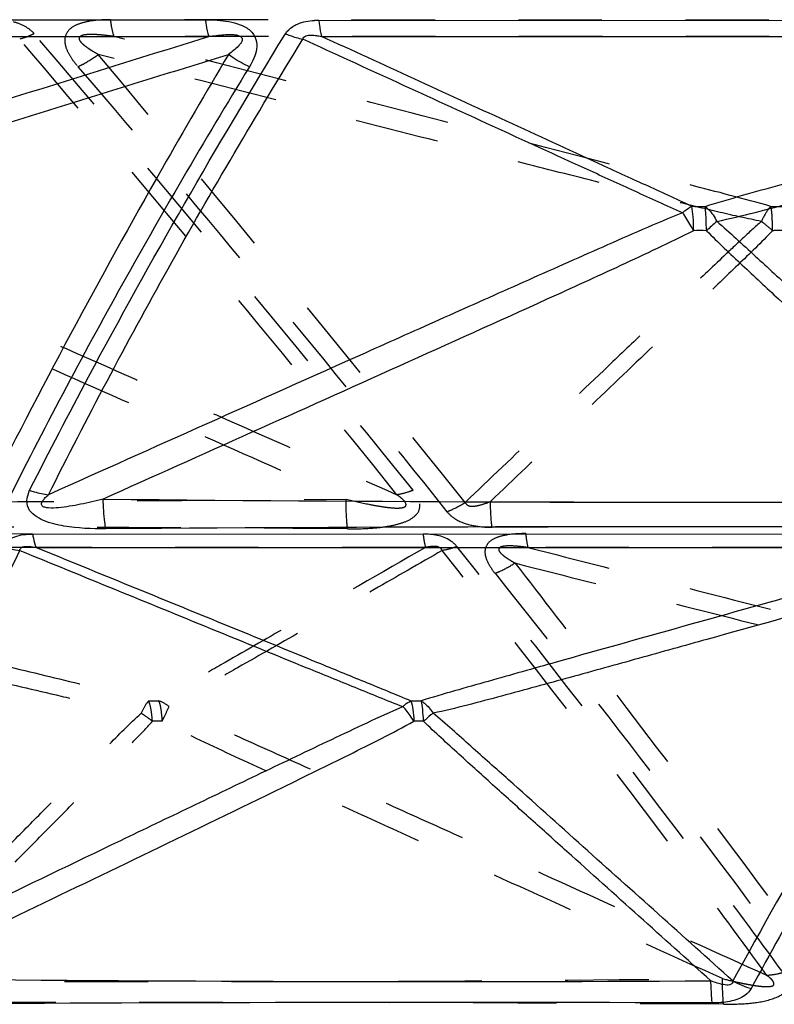
# Model space of a CAD drawing. Units: millimetres. Extents: x 2088 to 2980, y -3049 to -2384.
# Drawn here: x 2261 to 2282, y -2960 to -2933 of the extents above; entities that cross this region are included whole.
import ezdxf

# ---------------------------------------------------------------- set-up
doc = ezdxf.new("R2010")
doc.units = ezdxf.units.MM
doc.header["$LTSCALE"] = 23.1
doc.linetypes.add('HIDDEN', pattern=[0.2, 0.1, -0.1])
doc.layers.get('0').update_dxf_attribs({"linetype": 'CONTINUOUS'})
doc.layers.add('06___PRT_ALL_SURFS', color=7, linetype='CONTINUOUS')
doc.layers.add('DEFAULT_2', color=8, linetype='HIDDEN')

msp = doc.modelspace()

# ---------------------------------------------------------------- linework, layer by layer
at = {"color": 0, "linetype": 'Continuous'}
for p, q in [((2239.16026, -2932.96472), (2265.94501, -2932.948)), ((2269.08361, -2932.96472), (2296.6276, -2932.948)), ((2261.16086, -2947.17314), (2286.93864, -2947.16043))]:
    msp.add_line(p, q, dxfattribs=at)
for centre, radius, start, end in [((2269.03896, -2934.93274), 1.96853, 88.700487, 92.260836), ((2279.91019, -5292.97707), 2346.0079, 89.80607165, 90.40841518), ((2281.67283, -2957.53268), 2.29756, 240.584347, 254.254286), ((2272.42033, -5303.49889), 2343.36934, 89.81539218, 90.37145882)]:
    msp.add_arc(centre, radius, start, end, dxfattribs=at)
for points, knots in [([(2265.94501, -2932.948), (2266.16116, -2932.94446), (2266.48901, -2932.96472), (2266.90833, -2933.07185), (2267.19278, -2933.21848), (2267.36655, -2933.47376), (2267.37735, -2933.75791), (2267.29439, -2934.0124), (2267.21249, -2934.16982), (2267.1643, -2934.24403)], [0, 0, 0, 0, 0.27208832, 0.40932905, 0.54382838, 0.66572111, 0.77776667, 0.88863842, 1, 1, 1, 1]), ([(2265.94501, -2932.948), (2265.95056, -2932.99393), (2265.97207, -2933.14891), (2266.0015, -2933.30388), (2266.03674, -2933.40845)], [0, 0, 0, 0, 0.29538934, 1, 1, 1, 1]), ([(2268.36063, -2933.1353), (2268.40281, -2933.10785), (2268.5889, -2933.00926), (2268.80218, -2932.9724), (2268.96131, -2932.96575)], [0, 0, 0, 0, 0.24009781, 1, 1, 1, 1]), ([(2269.08361, -2932.96472), (2269.08803, -2933.00814), (2269.10528, -2933.1563), (2269.12901, -2933.30434), (2269.1568, -2933.40622)], [0, 0, 0, 0, 0.29241143, 1, 1, 1, 1]), ([(2261.0962, -2945.92303), (2261.62346, -2944.88354), (2263.84857, -2940.61557), (2266.25331, -2936.44197), (2268.15908, -2933.33208)], [0, 0, 0, 0, 0.24217358, 1, 1, 1, 1]), ([(2268.15906, -2933.3321), (2268.19886, -2933.3489), (2268.3549, -2933.41052), (2268.51672, -2933.458), (2268.63878, -2933.48296)], [0, 0, 0, 0, 0.25743985, 1, 1, 1, 1]), ([(2267.1643, -2934.24403), (2267.00778, -2934.1774), (2266.80784, -2934.0695), (2266.62459, -2933.93816), (2266.58083, -2933.9044)], [0, 0, 0, 0, 0.75478115, 1, 1, 1, 1]), ([(2267.1643, -2934.24402), (2265.9112, -2936.28518), (2263.5464, -2940.34313), (2261.34409, -2944.4921), (2260.32372, -2946.55359)], [0, 0, 0, 0, 0.51010767, 1, 1, 1, 1]), ([(2261.04389, -2946.45945), (2261.00695, -2946.37421), (2260.9878, -2946.17883), (2261.05858, -2946.00606), (2261.0962, -2945.92303)], [0, 0, 0, 0, 0.50475625, 1, 1, 1, 1]), ([(2261.07599, -2945.96215), (2261.11928, -2945.97759), (2261.29059, -2946.03322), (2261.4683, -2946.06981), (2261.6017, -2946.08394)], [0, 0, 0, 0, 0.25518757, 1, 1, 1, 1]), ([(2263.18755, -2947.02877), (2263.17652, -2946.96736), (2263.13565, -2946.69449), (2263.11908, -2946.41832), (2263.11607, -2946.20491)], [0, 0, 0, 0, 0.22618959, 1, 1, 1, 1]), ([(2263.18755, -2947.02877), (2262.8005, -2947.03255), (2262.21108, -2947.00566), (2261.47519, -2946.83698), (2261.12757, -2946.61828), (2261.04389, -2946.45945)], [0, 0, 0, 0, 0.50801482, 0.76437732, 1, 1, 1, 1]), ([(2260.33798, -2947.51834), (2260.36764, -2947.45651), (2260.46273, -2947.34066), (2260.74432, -2947.19566), (2260.99351, -2947.17191), (2261.16086, -2947.17314)], [0, 0, 0, 0, 0.22013074, 0.46282309, 1, 1, 1, 1]), ([(2261.16086, -2947.17314), (2261.16726, -2947.20981), (2261.19163, -2947.33476), (2261.22424, -2947.45913), (2261.25982, -2947.54204)], [0, 0, 0, 0, 0.29207412, 1, 1, 1, 1]), ([(2287.95995, -2948.25914), (2286.70324, -2950.1707), (2284.31777, -2953.951), (2282.08542, -2957.82464), (2281.04931, -2959.74412)], [0, 0, 0, 0, 0.51190301, 1, 1, 1, 1]), ([(2279.97069, -2960.14171), (2279.96636, -2960.09682), (2279.94955, -2959.89388), (2279.94113, -2959.69031), (2279.93741, -2959.53184)], [0, 0, 0, 0, 0.22149152, 1, 1, 1, 1]), ([(2281.04932, -2959.74412), (2281.00827, -2959.81918), (2280.83889, -2959.99626), (2280.44689, -2960.1219), (2280.13405, -2960.14364), (2279.97069, -2960.14171)], [0, 0, 0, 0, 0.2145075, 0.59033116, 1, 1, 1, 1])]:
    msp.add_open_spline(points, degree=3, knots=knots, dxfattribs=at)
for points in [[(2268.15908, -2933.33208), (2268.20909, -2933.25261), (2268.28137, -2933.18563), (2268.36063, -2933.1353)], [(2260.33797, -2947.51833), (2260.49024, -2947.57088), (2260.64864, -2947.60878), (2260.80854, -2947.62827)]]:
    msp.add_open_spline(points, degree=3, dxfattribs=at)
at = {"layer": '06___PRT_ALL_SURFS', "color": 0, "linetype": 'Continuous'}
for centre, radius, start, end in [((2279.60252, -2923.31177), 14.79671, 269.208062, 270.67009), ((2279.64815, -2943.816), 5.03736, 88.109409, 92.237104), ((2292.43906, -2952.54664), 18.679, 131.342008, 132.528641), ((2279.88747, -1337.26285), 1609.02947, 269.402778, 270.28319042), ((2271.78967, -2938.93204), 12.85554, 269.303308, 270.562358), ((2271.86206, -2956.24364), 3.89424, 88.219568, 92.151046), ((2272.40198, -1523.57694), 1435.97468, 269.39034581, 270.30066724)]:
    msp.add_arc(centre, radius, start, end, dxfattribs=at)
at = {"layer": '06___PRT_ALL_SURFS', "color": 0, "linetype": 'HIDDEN'}
for centre, radius, start, end in [((2253.39745, -1402.94051), 1543.35198, 269.70961146, 270.61038387), ((2264.4988, -2939.14616), 12.64142, 269.432914, 270.702556), ((2264.59765, -2956.19099), 3.84159, 87.835279, 91.791364), ((2264.98344, -1528.19246), 1431.35933, 269.69750692, 270.61129902)]:
    msp.add_arc(centre, radius, start, end, dxfattribs=at)
at = {"layer": '06___PRT_ALL_SURFS', "color": 0, "linetype": 'Continuous'}
for points, knots in [([(2239.31856, -2933.40622), (2241.50934, -2933.40563), (2250.4154, -2933.40369), (2259.32146, -2933.40671), (2266.03674, -2933.40845)], [0, 0, 0, 0, 0.24598774, 1, 1, 1, 1]), ([(2251.03852, -2938.10748), (2251.64886, -2937.89507), (2252.89103, -2937.50798), (2254.75709, -2936.92022), (2256.63464, -2936.33512), (2259.14074, -2935.554), (2262.27501, -2934.57866), (2264.78272, -2933.7985), (2266.03674, -2933.40845)], [0, 0, 0, 0, 0.12334964, 0.24828153, 0.37345638, 0.49871479, 0.74932998, 1, 1, 1, 1]), ([(2261.6017, -2946.08394), (2262.65683, -2943.97754), (2264.90938, -2939.72301), (2267.35479, -2935.57684), (2268.63878, -2933.48298)], [0, 0, 0, 0, 0.48957778, 1, 1, 1, 1]), ([(2266.03674, -2933.40845), (2266.1048, -2933.39782), (2266.24213, -2933.37849), (2266.45105, -2933.35761), (2266.62851, -2933.35033), (2266.77427, -2933.36164), (2266.87949, -2933.38008), (2266.97538, -2933.44696), (2266.95711, -2933.54789), (2266.91007, -2933.61717), (2266.83381, -2933.70359), (2266.72322, -2933.79936), (2266.62929, -2933.87015), (2266.58084, -2933.9044)], [0, 0, 0, 0, 0.13226626, 0.26621664, 0.40294671, 0.47314933, 0.54516825, 0.61194283, 0.66593269, 0.71955307, 0.77429463, 0.88608898, 1, 1, 1, 1]), ([(2268.63878, -2933.48298), (2268.64476, -2933.44237), (2268.7291, -2933.37419), (2268.86796, -2933.36659), (2269.0138, -2933.38078), (2269.10988, -2933.39677), (2269.1568, -2933.40622)], [0, 0, 0, 0, 0.21944908, 0.47924495, 0.74410498, 1, 1, 1, 1]), ([(2279.15383, -2938.28324), (2278.70964, -2938.09503), (2277.8346, -2937.68988), (2276.08046, -2936.8922), (2273.89198, -2935.88844), (2271.26516, -2934.6861), (2269.51424, -2933.88398), (2268.63878, -2933.48298)], [0, 0, 0, 0, 0.12520476, 0.25021064, 0.50015561, 0.75008067, 1, 1, 1, 1]), ([(2269.1568, -2933.40622), (2271.43424, -2933.40564), (2280.59058, -2933.4037), (2289.74693, -2933.4067), (2296.62584, -2933.40845)], [0, 0, 0, 0, 0.24872744, 1, 1, 1, 1]), ([(2279.39801, -2938.10708), (2278.9754, -2937.90649), (2278.12286, -2937.5169), (2276.41766, -2936.73294), (2273.42793, -2935.36358), (2270.86539, -2934.18905), (2269.1568, -2933.40622)], [0, 0, 0, 0, 0.12454019, 0.24953272, 0.49965649, 1, 1, 1, 1]), ([(2279.77557, -2938.10748), (2280.46623, -2937.89696), (2281.86408, -2937.5084), (2284.66647, -2936.72389), (2288.18252, -2935.74951), (2292.40354, -2934.57854), (2295.21834, -2933.79851), (2296.62584, -2933.40845)], [0, 0, 0, 0, 0.12382447, 0.24877759, 0.49908651, 0.74952391, 1, 1, 1, 1]), ([(2251.41342, -2938.52321), (2251.73223, -2938.45076), (2252.36574, -2938.27516), (2253.63001, -2937.90359), (2255.21049, -2937.42197), (2257.10625, -2936.83935), (2259.63334, -2936.05875), (2262.7915, -2935.08027), (2265.31775, -2934.29644), (2266.58084, -2933.9044)], [0, 0, 0, 0, 0.06185734, 0.12430224, 0.24935092, 0.37444408, 0.49954922, 0.7497716, 1, 1, 1, 1]), ([(2266.58084, -2933.9044), (2265.96132, -2934.94977), (2263.59551, -2939.02094), (2261.36166, -2943.16978), (2259.80335, -2946.29651)], [0, 0, 0, 0, 0.25806643, 1, 1, 1, 1]), ([(2280.09865, -2938.52321), (2280.45573, -2938.45094), (2281.16634, -2938.27531), (2282.58515, -2937.90368), (2284.35886, -2937.42201), (2286.48644, -2936.83937), (2289.32249, -2936.05876), (2292.86683, -2935.08028), (2295.70203, -2934.29644), (2297.1196, -2933.9044)], [0, 0, 0, 0, 0.06196896, 0.12444218, 0.24949751, 0.37457641, 0.49965978, 0.74982948, 1, 1, 1, 1]), ([(2279.15369, -2938.28319), (2279.17309, -2938.26471), (2279.24805, -2938.19767), (2279.33197, -2938.13998), (2279.39805, -2938.1071)], [0, 0, 0, 0, 0.26631105, 1, 1, 1, 1]), ([(2279.39805, -2938.10709), (2279.41761, -2938.20129), (2279.44055, -2938.42691), (2279.44989, -2938.65267), (2279.45165, -2938.78248)], [0, 0, 0, 0, 0.42561772, 1, 1, 1, 1]), ([(2279.81284, -2938.78135), (2279.81198, -2938.71392), (2279.80647, -2938.48908), (2279.79707, -2938.2636), (2279.77538, -2938.10753)], [0, 0, 0, 0, 0.29970956, 1, 1, 1, 1]), ([(2279.77538, -2938.10759), (2279.80677, -2938.13115), (2279.9393, -2938.24889), (2280.03863, -2938.40014), (2280.10062, -2938.52281)], [0, 0, 0, 0, 0.22215313, 1, 1, 1, 1]), ([(2279.15367, -2938.28344), (2278.78012, -2938.43246), (2278.04258, -2938.75018), (2276.57432, -2939.39415), (2274.74588, -2940.2077), (2272.55366, -2941.18548), (2269.63243, -2942.49084), (2265.98185, -2944.12371), (2263.0617, -2945.43049), (2261.6017, -2946.08394)], [0, 0, 0, 0, 0.06281464, 0.12540337, 0.25042424, 0.37538253, 0.50031914, 0.75016674, 1, 1, 1, 1]), ([(2279.45165, -2938.78248), (2279.42732, -2938.73544), (2279.3357, -2938.56463), (2279.23554, -2938.39796), (2279.15371, -2938.28324)], [0, 0, 0, 0, 0.27314568, 1, 1, 1, 1]), ([(2279.45152, -2938.78255), (2278.78719, -2939.11806), (2277.43528, -2939.75032), (2274.71681, -2940.99082), (2271.30653, -2942.52752), (2267.21198, -2944.3675), (2264.48142, -2945.59253), (2263.11607, -2946.20491)], [0, 0, 0, 0, 0.12443412, 0.24946266, 0.49962672, 0.74981159, 1, 1, 1, 1]), ([(2279.81433, -2938.78152), (2280.1355, -2939.10725), (2280.80426, -2939.73212), (2282.14016, -2940.98228), (2283.81669, -2942.53835), (2285.82804, -2944.40594), (2287.1695, -2945.65043), (2287.84024, -2946.27267)], [0, 0, 0, 0, 0.12499484, 0.24999607, 0.49999763, 0.74999887, 1, 1, 1, 1]), ([(2280.09931, -2938.52183), (2280.28123, -2938.6763), (2280.63474, -2938.9976), (2281.33929, -2939.64264), (2282.21629, -2940.4534), (2283.26816, -2941.42662), (2284.66981, -2942.72497), (2286.42143, -2944.34827), (2287.82255, -2945.64709), (2288.52309, -2946.29651)], [0, 0, 0, 0, 0.06245763, 0.12498131, 0.25000392, 0.3750113, 0.50001275, 0.75000842, 1, 1, 1, 1]), ([(2263.11607, -2946.20492), (2262.9075, -2946.2571), (2262.49728, -2946.35235), (2261.99467, -2946.44128), (2261.65707, -2946.4601), (2261.50497, -2946.43906), (2261.4173, -2946.40202), (2261.39893, -2946.31588), (2261.44579, -2946.23912), (2261.51364, -2946.16091), (2261.57075, -2946.11), (2261.60169, -2946.08393)], [0, 0, 0, 0, 0.30582854, 0.5982052, 0.72776088, 0.78077525, 0.82000228, 0.85152145, 0.89182229, 0.94245391, 1, 1, 1, 1]), ([(2255.82256, -2959.38286), (2256.16215, -2958.41578), (2257.64548, -2954.42416), (2259.38549, -2950.53048), (2260.80872, -2947.62792)], [0, 0, 0, 0, 0.24073538, 1, 1, 1, 1]), ([(2260.80872, -2947.62792), (2260.80721, -2947.59527), (2260.85005, -2947.52822), (2260.95409, -2947.51367), (2261.08922, -2947.51512), (2261.19307, -2947.52976), (2261.25982, -2947.54205)], [0, 0, 0, 0, 0.19364146, 0.38371798, 0.59794694, 1, 1, 1, 1]), ([(2260.80841, -2947.62823), (2261.6912, -2947.98871), (2263.45675, -2948.7098), (2266.10553, -2949.79049), (2268.31229, -2950.69323), (2270.08117, -2951.40945), (2270.96343, -2951.77531), (2271.4112, -2951.94223)], [0, 0, 0, 0, 0.24990696, 0.49982012, 0.749755, 0.87475954, 1, 1, 1, 1]), ([(2261.25982, -2947.54205), (2263.38342, -2947.54162), (2271.95234, -2947.54016), (2280.52126, -2947.54231), (2286.96657, -2947.54354)], [0, 0, 0, 0, 0.24782603, 1, 1, 1, 1]), ([(2261.25982, -2947.54205), (2262.99041, -2948.2489), (2265.58597, -2949.30952), (2268.61426, -2950.54581), (2270.34149, -2951.25384), (2271.20507, -2951.60503), (2271.63336, -2951.78663)], [0, 0, 0, 0, 0.50035477, 0.75048671, 0.8754852, 1, 1, 1, 1]), ([(2286.96657, -2947.54355), (2285.70889, -2947.8959), (2283.19372, -2948.60048), (2279.42215, -2949.65834), (2276.28047, -2950.53785), (2273.77855, -2951.24669), (2272.5306, -2951.59503), (2271.91585, -2951.78696)], [0, 0, 0, 0, 0.25057103, 0.50109977, 0.75148593, 0.87644941, 1, 1, 1, 1]), ([(2287.39534, -2947.97329), (2286.13399, -2948.32599), (2283.6112, -2949.0312), (2280.45736, -2949.91157), (2277.93366, -2950.61402), (2276.04014, -2951.13844), (2274.4612, -2951.57221), (2273.19749, -2951.90679), (2272.56396, -2952.06461), (2272.24508, -2952.12763)], [0, 0, 0, 0, 0.25010278, 0.50021199, 0.62527156, 0.75033756, 0.87541099, 0.93793046, 1, 1, 1, 1]), ([(2287.39534, -2947.97329), (2286.77331, -2948.95418), (2284.40129, -2952.75439), (2282.13255, -2956.62044), (2280.5444, -2959.53404)], [0, 0, 0, 0, 0.25927357, 1, 1, 1, 1]), ([(2271.41123, -2951.94225), (2271.42901, -2951.92569), (2271.49716, -2951.86608), (2271.57343, -2951.81503), (2271.63332, -2951.78661)], [0, 0, 0, 0, 0.26815348, 1, 1, 1, 1]), ([(2271.63332, -2951.78661), (2271.65959, -2951.86263), (2271.69385, -2952.05189), (2271.71038, -2952.24194), (2271.71583, -2952.35229)], [0, 0, 0, 0, 0.42129197, 1, 1, 1, 1]), ([(2271.98324, -2952.35131), (2271.97851, -2952.24135), (2271.96471, -2952.05228), (2271.93716, -2951.86367), (2271.91589, -2951.78693)], [0, 0, 0, 0, 0.58021961, 1, 1, 1, 1]), ([(2271.9159, -2951.78698), (2271.94696, -2951.80562), (2272.07664, -2951.89789), (2272.17976, -2952.0239), (2272.24472, -2952.12771)], [0, 0, 0, 0, 0.22826711, 1, 1, 1, 1]), ([(2255.82256, -2959.38286), (2257.11858, -2958.76009), (2259.7108, -2957.51461), (2262.95145, -2955.95824), (2265.54476, -2954.71381), (2267.4912, -2953.78134), (2269.11505, -2953.00506), (2270.42054, -2952.38913), (2271.07732, -2952.08472), (2271.41124, -2951.94221)], [0, 0, 0, 0, 0.24972515, 0.49947136, 0.62436348, 0.74928819, 0.87430942, 0.93694618, 1, 1, 1, 1]), ([(2271.71583, -2952.35228), (2271.69176, -2952.31244), (2271.60037, -2952.16868), (2271.49705, -2952.03162), (2271.41124, -2951.94228)], [0, 0, 0, 0, 0.27314935, 1, 1, 1, 1]), ([(2272.24471, -2952.12771), (2272.22427, -2952.14415), (2272.13554, -2952.21682), (2272.04905, -2952.2922), (2271.98324, -2952.35132)], [0, 0, 0, 0, 0.22865227, 1, 1, 1, 1]), ([(2280.5444, -2959.53404), (2279.85419, -2958.91546), (2278.47381, -2957.6782), (2276.40248, -2955.8231), (2274.67713, -2954.27585), (2273.29211, -2953.04331), (2272.60224, -2952.42317), (2272.24485, -2952.12775)], [0, 0, 0, 0, 0.24996239, 0.49993141, 0.74992235, 0.8749506, 1, 1, 1, 1]), ([(2257.12282, -2959.47032), (2258.34294, -2958.88289), (2260.78308, -2957.70782), (2264.44195, -2955.94289), (2267.4896, -2954.4697), (2269.91764, -2953.28007), (2271.12568, -2952.67622), (2271.71591, -2952.35224)], [0, 0, 0, 0, 0.25019929, 0.50039453, 0.75056804, 0.87560074, 1, 1, 1, 1]), ([(2279.93741, -2959.53184), (2279.27257, -2958.93556), (2277.94296, -2957.74293), (2276.28131, -2956.25176), (2274.95249, -2955.05827), (2273.95679, -2954.1622), (2273.12748, -2953.41492), (2272.46893, -2952.8121), (2272.14029, -2952.50967), (2271.98305, -2952.35131)], [0, 0, 0, 0, 0.25001254, 0.50002412, 0.62502903, 0.75003248, 0.87503158, 0.93752567, 1, 1, 1, 1]), ([(2280.5444, -2959.53404), (2280.54424, -2959.55716), (2280.53019, -2959.60848), (2280.4564, -2959.6471), (2280.37229, -2959.64937), (2280.25404, -2959.63486), (2280.10806, -2959.59463), (2279.99388, -2959.55411), (2279.93741, -2959.53184)], [0, 0, 0, 0, 0.10147683, 0.21168806, 0.3376948, 0.46826009, 0.73354772, 1, 1, 1, 1])]:
    msp.add_open_spline(points, degree=3, knots=knots, dxfattribs=at)
at = {"layer": '06___PRT_ALL_SURFS', "color": 0, "linetype": 'HIDDEN'}
for points, knots in [([(2271.24486, -2946.08394), (2269.56361, -2943.98891), (2266.11871, -2939.7586), (2262.60005, -2935.58952), (2260.80282, -2933.48298)], [0, 0, 0, 0, 0.49240934, 1, 1, 1, 1]), ([(2253.47546, -2938.28344), (2254.2232, -2938.58527), (2255.70158, -2939.23607), (2257.92211, -2940.20724), (2260.14239, -2941.18583), (2263.10334, -2942.49084), (2266.80408, -2944.12384), (2269.76461, -2945.43051), (2271.24486, -2946.08394)], [0, 0, 0, 0, 0.12465489, 0.24964814, 0.37468651, 0.4997401, 0.74986509, 1, 1, 1, 1]), ([(2253.28585, -2938.78255), (2253.95637, -2939.11991), (2255.32497, -2939.75081), (2258.07791, -2940.99135), (2261.53485, -2942.52759), (2265.68592, -2944.36758), (2268.45443, -2945.59254), (2269.83879, -2946.20491)], [0, 0, 0, 0, 0.12412583, 0.24912912, 0.49936849, 0.74967483, 1, 1, 1, 1]), ([(2269.83879, -2946.20492), (2270.04884, -2946.25685), (2270.36126, -2946.3295), (2270.77436, -2946.40685), (2271.06097, -2946.44736), (2271.28404, -2946.45888), (2271.42423, -2946.44132), (2271.50374, -2946.39784), (2271.49345, -2946.31014), (2271.4325, -2946.24013), (2271.34837, -2946.16085), (2271.28102, -2946.1101), (2271.24487, -2946.08393)], [0, 0, 0, 0, 0.30857074, 0.45743612, 0.59865099, 0.72272285, 0.77097449, 0.80461412, 0.83533045, 0.87994601, 0.93636218, 1, 1, 1, 1]), ([(2272.03803, -2947.54205), (2269.90326, -2947.54163), (2261.47294, -2947.54017), (2253.04262, -2947.54228), (2246.74708, -2947.54354)], [0, 0, 0, 0, 0.25322566, 1, 1, 1, 1]), ([(2246.74708, -2947.54355), (2248.21767, -2947.89591), (2251.15877, -2948.60058), (2255.56984, -2949.65834), (2259.24517, -2950.53868), (2262.17982, -2951.24739), (2263.64577, -2951.59844), (2264.37368, -2951.78696)], [0, 0, 0, 0, 0.25022605, 0.50043587, 0.75059089, 0.87557966, 1, 1, 1, 1]), ([(2272.03803, -2947.54205), (2270.80501, -2948.24889), (2268.956, -2949.30958), (2266.79833, -2950.5455), (2265.57004, -2951.2536), (2264.95512, -2951.6036), (2264.6538, -2951.78663)], [0, 0, 0, 0, 0.50060247, 0.75082616, 0.87582296, 1, 1, 1, 1]), ([(2272.49902, -2947.62823), (2271.86998, -2947.98871), (2270.61186, -2948.70964), (2268.72457, -2949.79106), (2267.15128, -2950.69163), (2266.04949, -2951.32198), (2265.41747, -2951.67978), (2265.10082, -2951.85885), (2264.93889, -2951.94223)], [0, 0, 0, 0, 0.24987456, 0.49975699, 0.74966704, 0.87466963, 0.93722901, 1, 1, 1, 1]), ([(2272.49863, -2947.62792), (2272.48638, -2947.59132), (2272.40102, -2947.50842), (2272.2235, -2947.51243), (2272.09794, -2947.52948), (2272.03803, -2947.54205)], [0, 0, 0, 0, 0.23075702, 0.63410713, 1, 1, 1, 1]), ([(2281.48496, -2959.38286), (2280.78432, -2958.41676), (2277.85821, -2954.44592), (2274.83137, -2950.54994), (2272.49864, -2947.62792)], [0, 0, 0, 0, 0.2419556, 1, 1, 1, 1]), ([(2246.46136, -2947.97329), (2247.93599, -2948.32599), (2250.88535, -2949.03119), (2254.57234, -2949.91156), (2257.52246, -2950.61402), (2259.73566, -2951.13842), (2261.58075, -2951.5722), (2263.05647, -2951.90674), (2263.7953, -2952.06471), (2264.1662, -2952.12763)], [0, 0, 0, 0, 0.25011459, 0.50023409, 0.62529745, 0.75036494, 0.87543321, 0.93794208, 1, 1, 1, 1]), ([(2264.37361, -2951.78698), (2264.3552, -2951.80668), (2264.27169, -2951.91091), (2264.21016, -2952.03077), (2264.16663, -2952.12771)], [0, 0, 0, 0, 0.20236615, 1, 1, 1, 1]), ([(2264.47739, -2952.35131), (2264.47043, -2952.24104), (2264.44956, -2952.05051), (2264.40597, -2951.86157), (2264.37363, -2951.78693)], [0, 0, 0, 0, 0.57594429, 1, 1, 1, 1]), ([(2264.65383, -2951.78661), (2264.6816, -2951.86238), (2264.71844, -2952.05163), (2264.73663, -2952.24188), (2264.74285, -2952.35229)], [0, 0, 0, 0, 0.42187962, 1, 1, 1, 1]), ([(2256.79553, -2959.53404), (2257.40766, -2958.91545), (2258.63201, -2957.67831), (2260.16259, -2956.13192), (2261.38788, -2954.89542), (2262.30685, -2953.96741), (2263.2308, -2953.04285), (2263.84341, -2952.42136), (2264.16649, -2952.12775)], [0, 0, 0, 0, 0.24985249, 0.49971879, 0.62466448, 0.74963177, 0.87466239, 1, 1, 1, 1]), ([(2264.16664, -2952.12771), (2264.19297, -2952.1438), (2264.30056, -2952.21258), (2264.40293, -2952.28943), (2264.47738, -2952.35132)], [0, 0, 0, 0, 0.24171494, 1, 1, 1, 1]), ([(2264.74285, -2952.35228), (2264.76237, -2952.31306), (2264.82935, -2952.17719), (2264.89488, -2952.04057), (2264.93885, -2951.94228)], [0, 0, 0, 0, 0.28922181, 1, 1, 1, 1]), ([(2281.48496, -2959.38286), (2280.10721, -2958.76011), (2277.35166, -2957.51473), (2273.90713, -2955.95821), (2271.15101, -2954.71414), (2269.084, -2953.78083), (2267.0148, -2952.85376), (2265.6372, -2952.23073), (2264.93885, -2951.94221)], [0, 0, 0, 0, 0.2500165, 0.5000328, 0.62504075, 0.75004825, 0.87505376, 1, 1, 1, 1]), ([(2257.42661, -2959.53184), (2258.01618, -2958.93556), (2259.19524, -2957.74292), (2260.6687, -2956.25174), (2261.84698, -2955.05824), (2262.72977, -2954.16215), (2263.46509, -2953.4148), (2264.04833, -2952.8119), (2264.33954, -2952.50944), (2264.47756, -2952.35131)], [0, 0, 0, 0, 0.24996387, 0.49993091, 0.62491726, 0.74990835, 0.87491294, 0.93743189, 1, 1, 1, 1]), ([(2280.25458, -2959.47032), (2278.95739, -2958.8829), (2276.36325, -2957.70773), (2273.12131, -2956.23737), (2270.52935, -2955.05836), (2268.58699, -2954.17221), (2266.65364, -2953.28026), (2265.36965, -2952.67787), (2264.74276, -2952.35224)], [0, 0, 0, 0, 0.25029769, 0.50058155, 0.62571014, 0.75081377, 0.87583349, 1, 1, 1, 1]), ([(2280.25458, -2959.47032), (2280.40577, -2959.50854), (2280.63319, -2959.56245), (2280.93824, -2959.62547), (2281.12966, -2959.65851), (2281.28222, -2959.67853), (2281.39594, -2959.69049), (2281.49199, -2959.69256), (2281.57018, -2959.6876), (2281.62371, -2959.6782), (2281.67094, -2959.66023), (2281.68802, -2959.61537), (2281.67245, -2959.57037), (2281.63801, -2959.51082), (2281.57286, -2959.4465), (2281.51417, -2959.4047), (2281.48496, -2959.38286)], [0, 0, 0, 0, 0.26038044, 0.39014365, 0.52008031, 0.58459415, 0.64706519, 0.71085081, 0.74498877, 0.77719915, 0.80287358, 0.82400599, 0.84966837, 0.8794034, 0.93909802, 1, 1, 1, 1])]:
    msp.add_open_spline(points, degree=3, knots=knots, dxfattribs=at)
msp.add_open_spline([(2264.93887, -2951.94225), (2264.85262, -2951.87682), (2264.75585, -2951.8228), (2264.65383, -2951.78661)], degree=3, dxfattribs=at)
at = {"layer": 'DEFAULT_2', "color": 0, "linetype": 'HIDDEN'}
for p, q in [((2290.7795, -2932.96472), (2263.31318, -2932.948)), ((2261.16086, -2947.17314), (2258.35779, -2947.16043))]:
    msp.add_line(p, q, dxfattribs=at)
for centre, radius, start, end in [((1799.92417, -3327.1537), 606.52634, 38.93829724, 40.48935148), ((1560.15038, -3520.17161), 915.24787, 38.8303135, 39.83326716), ((2281.77196, -2923.27737), 14.83112, 269.33069, 270.791016), ((2281.80979, -2943.83268), 5.05404, 87.766861, 91.887149), ((2281.84184, -1321.19703), 1625.09537, 269.71763106, 270.59453865), ((2253.48429, -5197.54628), 2250.57723, 89.5826052, 90.19886029), ((2281.87439, -5316.57757), 2369.60846, 89.59343062, 90.19336661), ((2265.09585, -5296.95178), 2336.82236, 89.62758725, 90.18573783)]:
    msp.add_arc(centre, radius, start, end, dxfattribs=at)
for points in [[(2260.95548, -2933.1353), (2260.85369, -2933.07766), (2260.74269, -2933.03365), (2260.62871, -2933.00734)], [(2261.20362, -2933.33208), (2261.13436, -2933.25241), (2261.04784, -2933.18642), (2260.95548, -2933.1353)]]:
    msp.add_open_spline(points, degree=3, dxfattribs=at)
for points, knots in [([(2263.31318, -2932.948), (2263.101, -2932.94657), (2262.78371, -2932.96318), (2262.38883, -2933.06953), (2262.13429, -2933.21915), (2262.02167, -2933.49065), (2262.09135, -2933.76576), (2262.23177, -2934.0143), (2262.35209, -2934.16893), (2262.41704, -2934.24403)], [0, 0, 0, 0, 0.27160671, 0.40205429, 0.52328481, 0.63479119, 0.75029172, 0.87290233, 1, 1, 1, 1]), ([(2263.31318, -2932.948), (2263.31883, -2932.99393), (2263.34087, -2933.14908), (2263.37148, -2933.30421), (2263.40837, -2933.40845)], [0, 0, 0, 0, 0.29506286, 1, 1, 1, 1]), ([(2261.20362, -2933.3321), (2261.16876, -2933.34865), (2261.03859, -2933.40741), (2260.90369, -2933.45654), (2260.80283, -2933.48296)], [0, 0, 0, 0, 0.27009603, 1, 1, 1, 1]), ([(2263.40837, -2933.40845), (2263.33357, -2933.39786), (2263.18354, -2933.37871), (2262.99516, -2933.36103), (2262.84383, -2933.35371), (2262.7302, -2933.35312), (2262.61778, -2933.36072), (2262.52704, -2933.37865), (2262.4647, -2933.4133), (2262.43634, -2933.47491), (2262.48093, -2933.55059), (2262.54702, -2933.61751), (2262.62623, -2933.68165), (2262.71031, -2933.74104), (2262.82776, -2933.81679), (2262.9185, -2933.8701), (2262.97996, -2933.9044)], [0, 0, 0, 0, 0.13248119, 0.26523187, 0.33170027, 0.3981644, 0.46439519, 0.52915122, 0.55930549, 0.58564482, 0.63835133, 0.69569654, 0.75506235, 0.81547397, 0.87655616, 1, 1, 1, 1]), ([(2290.79363, -2933.40622), (2288.49874, -2933.40564), (2279.37032, -2933.40371), (2270.2419, -2933.40668), (2263.40837, -2933.40845)], [0, 0, 0, 0, 0.25140041, 1, 1, 1, 1]), ([(2281.59871, -2938.10748), (2280.84918, -2937.8986), (2279.33775, -2937.50884), (2276.31021, -2936.72431), (2272.51651, -2935.74954), (2267.96289, -2934.57859), (2264.92659, -2933.79852), (2263.40837, -2933.40845)], [0, 0, 0, 0, 0.12424671, 0.24921871, 0.49941706, 0.74969635, 1, 1, 1, 1]), ([(2262.41704, -2934.24403), (2262.46458, -2934.22128), (2262.65981, -2934.12124), (2262.84542, -2934.0027), (2262.97997, -2933.9044)], [0, 0, 0, 0, 0.24026535, 1, 1, 1, 1]), ([(2281.33726, -2938.52321), (2280.95259, -2938.45106), (2280.18643, -2938.27537), (2278.65627, -2937.90373), (2276.74328, -2937.42202), (2274.44857, -2936.83937), (2271.38974, -2936.05877), (2267.56691, -2935.08029), (2264.50892, -2934.29644), (2262.97996, -2933.9044)], [0, 0, 0, 0, 0.06202541, 0.12451076, 0.24956794, 0.37463954, 0.49971232, 0.74985689, 1, 1, 1, 1]), ([(2262.41708, -2934.24401), (2264.17994, -2936.29651), (2267.61305, -2940.3765), (2270.99171, -2944.50181), (2272.63122, -2946.55358)], [0, 0, 0, 0, 0.50743411, 1, 1, 1, 1]), ([(2281.59891, -2938.10759), (2281.57438, -2938.13181), (2281.46655, -2938.25666), (2281.38792, -2938.40397), (2281.33514, -2938.52281)], [0, 0, 0, 0, 0.20953869, 1, 1, 1, 1]), ([(2281.64485, -2938.78135), (2281.64405, -2938.71391), (2281.63794, -2938.48896), (2281.62654, -2938.26287), (2281.59891, -2938.10753)], [0, 0, 0, 0, 0.29944034, 1, 1, 1, 1]), ([(2281.33644, -2938.52183), (2281.1581, -2938.67594), (2280.81311, -2938.99735), (2280.12637, -2939.6425), (2279.27249, -2940.45334), (2278.24857, -2941.4266), (2276.88436, -2942.72495), (2275.17962, -2944.34826), (2273.81604, -2945.64709), (2273.13428, -2946.29651)], [0, 0, 0, 0, 0.06256832, 0.12511635, 0.2501409, 0.37513294, 0.50011338, 0.75006052, 1, 1, 1, 1]), ([(2281.64336, -2938.78152), (2281.33109, -2939.10702), (2280.68022, -2939.73203), (2279.38012, -2940.98221), (2277.74855, -2942.53834), (2275.79117, -2944.40593), (2274.4857, -2945.65043), (2273.83297, -2946.27267)], [0, 0, 0, 0, 0.12503801, 0.25004189, 0.50003237, 0.75001708, 1, 1, 1, 1]), ([(2281.33515, -2938.52282), (2281.36066, -2938.54247), (2281.46632, -2938.6257), (2281.56871, -2938.71305), (2281.64486, -2938.78135)], [0, 0, 0, 0, 0.23946833, 1, 1, 1, 1]), ([(2269.87941, -2947.02877), (2270.12704, -2947.03133), (2270.49745, -2947.02094), (2270.98339, -2946.96439), (2271.33214, -2946.88817), (2271.64417, -2946.77019), (2271.89576, -2946.54369), (2271.87892, -2946.21055), (2271.76228, -2946.04242), (2271.69445, -2945.96215)], [0, 0, 0, 0, 0.27359719, 0.40842112, 0.54036711, 0.66607487, 0.77843437, 0.88389487, 1, 1, 1, 1]), ([(2271.69445, -2945.96215), (2271.65579, -2945.97736), (2271.50975, -2946.03054), (2271.3578, -2946.06906), (2271.24486, -2946.08394)], [0, 0, 0, 0, 0.26727133, 1, 1, 1, 1]), ([(2269.87941, -2947.02877), (2269.87217, -2946.96723), (2269.84599, -2946.69338), (2269.8379, -2946.41799), (2269.83879, -2946.20491)], [0, 0, 0, 0, 0.22529698, 1, 1, 1, 1]), ([(2272.63123, -2946.55356), (2272.67386, -2946.53708), (2272.84777, -2946.46426), (2273.01398, -2946.37341), (2273.13428, -2946.29651)], [0, 0, 0, 0, 0.24250676, 1, 1, 1, 1]), ([(2273.13428, -2946.29651), (2273.14797, -2946.33685), (2273.23436, -2946.41219), (2273.413, -2946.40269), (2273.61535, -2946.35618), (2273.75869, -2946.30282), (2273.83297, -2946.27267)], [0, 0, 0, 0, 0.16922612, 0.39578155, 0.68155294, 1, 1, 1, 1]), ([(2273.87725, -2946.98261), (2273.87102, -2946.92927), (2273.84748, -2946.69326), (2273.83654, -2946.45609), (2273.83297, -2946.27267)], [0, 0, 0, 0, 0.22641018, 1, 1, 1, 1]), ([(2272.63122, -2946.55358), (2272.69726, -2946.63618), (2272.91563, -2946.81816), (2273.35551, -2946.95926), (2273.70252, -2946.98345), (2273.87725, -2946.98261)], [0, 0, 0, 0, 0.23389396, 0.61355625, 1, 1, 1, 1]), ([(2272.90574, -2947.51834), (2272.85617, -2947.45543), (2272.59485, -2947.22654), (2272.22884, -2947.17125), (2271.96855, -2947.17314)], [0, 0, 0, 0, 0.23528431, 1, 1, 1, 1]), ([(2271.96855, -2947.17314), (2271.97307, -2947.20974), (2271.99016, -2947.33369), (2272.01268, -2947.45745), (2272.03803, -2947.54204)], [0, 0, 0, 0, 0.29458377, 1, 1, 1, 1]), ([(2274.80948, -2947.16043), (2274.61893, -2947.15939), (2274.33452, -2947.17398), (2273.98215, -2947.26898), (2273.76063, -2947.39965), (2273.66042, -2947.62601), (2273.70661, -2947.85589), (2273.81418, -2948.06488), (2273.90867, -2948.19547), (2273.96031, -2948.25915)], [0, 0, 0, 0, 0.28326001, 0.41861004, 0.54196091, 0.65131135, 0.76139761, 0.87812269, 1, 1, 1, 1]), ([(2274.80948, -2947.16043), (2274.81341, -2947.19891), (2274.82826, -2947.32739), (2274.84787, -2947.45591), (2274.87141, -2947.54355)], [0, 0, 0, 0, 0.29882253, 1, 1, 1, 1]), ([(2274.87141, -2947.54355), (2274.74147, -2947.52588), (2274.54555, -2947.50405), (2274.31428, -2947.49774), (2274.1849, -2947.51113), (2274.10684, -2947.52991), (2274.06436, -2947.57263), (2274.06132, -2947.62575), (2274.09924, -2947.68027), (2274.15413, -2947.73587), (2274.24097, -2947.8059), (2274.35933, -2947.88551), (2274.45813, -2947.94453), (2274.50865, -2947.97329)], [0, 0, 0, 0, 0.27270221, 0.41019249, 0.47884682, 0.54446179, 0.57214421, 0.5968176, 0.64806337, 0.70335142, 0.76081916, 0.87910886, 1, 1, 1, 1]), ([(2272.90575, -2947.51833), (2272.871, -2947.53152), (2272.73843, -2947.57836), (2272.60124, -2947.61306), (2272.49892, -2947.62827)], [0, 0, 0, 0, 0.26436168, 1, 1, 1, 1]), ([(2281.93418, -2959.30357), (2281.22721, -2958.33701), (2278.28059, -2954.36086), (2275.24336, -2950.45232), (2272.90574, -2947.51834)], [0, 0, 0, 0, 0.24197734, 1, 1, 1, 1]), ([(2300.76362, -2947.54205), (2298.60159, -2947.54163), (2289.97085, -2947.54016), (2281.34011, -2947.54229), (2274.87141, -2947.54354)], [0, 0, 0, 0, 0.25050384, 1, 1, 1, 1]), ([(2274.87141, -2947.54355), (2276.25659, -2947.89591), (2279.02681, -2948.60053), (2283.18124, -2949.65834), (2286.64229, -2950.53829), (2289.40252, -2951.24705), (2290.78026, -2951.59685), (2291.46212, -2951.78696)], [0, 0, 0, 0, 0.25038961, 0.50075063, 0.75101524, 0.87599202, 1, 1, 1, 1]), ([(2273.96031, -2948.25915), (2274.00705, -2948.24128), (2274.19743, -2948.16147), (2274.37857, -2948.05999), (2274.50865, -2947.97329)], [0, 0, 0, 0, 0.24247257, 1, 1, 1, 1]), ([(2274.50865, -2947.97329), (2275.27401, -2948.95588), (2278.22698, -2952.7755), (2281.13017, -2956.63415), (2283.23377, -2959.53404)], [0, 0, 0, 0, 0.25797313, 1, 1, 1, 1]), ([(2274.50865, -2947.97329), (2275.89775, -2948.32599), (2278.67604, -2949.0312), (2282.14922, -2949.91157), (2284.92835, -2950.61402), (2287.01341, -2951.13844), (2288.75186, -2951.57222), (2290.14274, -2951.90679), (2290.83949, -2952.06468), (2291.18963, -2952.12763)], [0, 0, 0, 0, 0.25009962, 0.50020573, 0.62526381, 0.75032838, 0.87540047, 0.93791936, 1, 1, 1, 1]), ([(2273.96032, -2948.25915), (2275.50182, -2950.17657), (2278.47826, -2953.96759), (2281.36306, -2957.82927), (2282.74119, -2959.74413)], [0, 0, 0, 0, 0.51047936, 1, 1, 1, 1]), ([(2280.28469, -2960.1788), (2280.28022, -2960.12711), (2280.26327, -2959.89129), (2280.25648, -2959.65483), (2280.25458, -2959.47032)], [0, 0, 0, 0, 0.21947278, 1, 1, 1, 1]), ([(2280.28469, -2960.1788), (2280.50311, -2960.18073), (2280.94087, -2960.16759), (2281.52361, -2960.09207), (2282.0341, -2959.8828), (2282.07291, -2959.51063), (2281.9846, -2959.36954), (2281.93418, -2959.30357)], [0, 0, 0, 0, 0.28295296, 0.55851452, 0.79322911, 0.89243807, 1, 1, 1, 1]), ([(2281.93418, -2959.30358), (2281.89597, -2959.3151), (2281.74903, -2959.35494), (2281.59723, -2959.37838), (2281.48496, -2959.38286)], [0, 0, 0, 0, 0.26209794, 1, 1, 1, 1])]:
    msp.add_open_spline(points, degree=3, knots=knots, dxfattribs=at)

doc.saveas('drawing.dxf')
